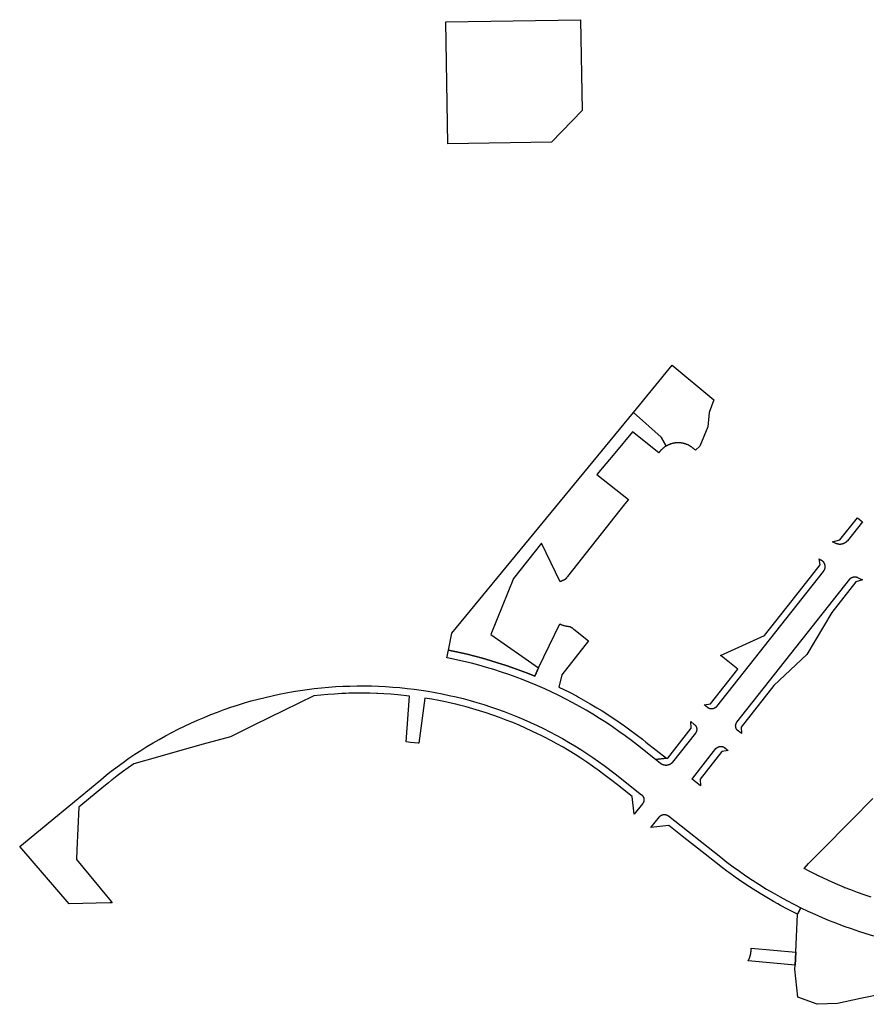
# Model space of a CAD drawing. Units: inches. Extents: x 3164095 to 3208688, y 1541576 to 1582810.
# Drawn here: x 3191458 to 3193437, y 1559892 to 1562194 of the extents above; entities that cross this region are included whole.
import ezdxf

# ---------------------------------------------------------------- set-up
doc = ezdxf.new("R2010")
doc.units = ezdxf.units.IN
doc.header["$MEASUREMENT"] = 0
doc.layers.add('PARKS', color=222, linetype='Continuous')

msp = doc.modelspace()

# ---------------------------------------------------------------- linework, layer by layer
at = {"layer": 'PARKS'}
for points in [[(3192459.2, 1561904.2), (3192454.5, 1562189.2), (3192769.4, 1562194.4), (3192772.9, 1561982.3), (3192701.3, 1561908.2)], [(3192983.6, 1561386.3), (3193081.2, 1561306), (3193070.1, 1561276.3), (3193066.7, 1561242.7), (3193048.5, 1561197.5), (3193037.8, 1561187.6), (3193037.6, 1561187.8), (3193036.9, 1561188.5), (3193036.3, 1561189.2), (3193035.6, 1561189.9), (3193034.9, 1561190.5), (3193034.2, 1561191.2), (3193033.4, 1561191.8), (3193032.7, 1561192.4), (3193032, 1561193), (3193031.2, 1561193.6), (3193030.5, 1561194.2), (3193029.7, 1561194.8), (3193028.9, 1561195.4), (3193028.1, 1561195.9), (3193027.3, 1561196.4), (3193026.5, 1561196.9), (3193025.7, 1561197.4), (3193024.9, 1561197.9), (3193024, 1561198.4), (3193023.2, 1561198.9), (3193022.3, 1561199.3), (3193021.5, 1561199.7), (3193020.6, 1561200.1), (3193019.7, 1561200.5), (3193018.8, 1561200.9), (3193018, 1561201.3), (3193017.1, 1561201.6), (3193016.2, 1561202), (3193015.3, 1561202.3), (3193014.3, 1561202.6), (3193013.4, 1561202.9), (3193012.5, 1561203.1), (3193011.6, 1561203.4), (3193010.7, 1561203.6), (3193009.7, 1561203.9), (3193008.8, 1561204.1), (3193007.8, 1561204.3), (3193006.9, 1561204.4), (3193006, 1561204.6), (3193005, 1561204.7), (3193004.1, 1561204.8), (3193003.1, 1561205), (3193002.1, 1561205), (3193001.2, 1561205.1), (3193000.2, 1561205.2), (3192999.3, 1561205.2), (3192998.3, 1561205.2), (3192997.4, 1561205.2), (3192996.4, 1561205.2), (3192995.4, 1561205.2), (3192994.5, 1561205.2), (3192993.5, 1561205.1), (3192992.6, 1561205), (3192991.6, 1561204.9), (3192990.7, 1561204.8), (3192989.7, 1561204.7), (3192988.8, 1561204.6), (3192987.8, 1561204.4), (3192986.9, 1561204.2), (3192985.9, 1561204), (3192985, 1561203.8), (3192984.1, 1561203.6), (3192983.1, 1561203.3), (3192982.2, 1561203.1), (3192981.3, 1561202.8), (3192980.4, 1561202.5), (3192979.5, 1561202.2), (3192978.6, 1561201.9), (3192977.7, 1561201.6), (3192976.8, 1561201.2), (3192975.9, 1561200.8), (3192975, 1561200.5), (3192974.1, 1561200.1), (3192973.3, 1561199.6), (3192972.4, 1561199.2), (3192971.5, 1561198.8), (3192970.7, 1561198.3), (3192969.9, 1561197.8), (3192969.6, 1561197.6), (3192957.6, 1561218), (3192892.7, 1561275.9)], [(3192892.7, 1561275.9), (3192957.6, 1561218), (3192969.6, 1561197.6), (3192969, 1561197.3), (3192968.2, 1561196.8), (3192967.4, 1561196.3), (3192966.6, 1561195.8), (3192965.8, 1561195.2), (3192965.1, 1561194.7), (3192964.3, 1561194.1), (3192963.5, 1561193.5), (3192962.8, 1561192.9), (3192962, 1561192.3), (3192961.3, 1561191.7), (3192960.6, 1561191.1), (3192959.9, 1561190.4), (3192959.2, 1561189.7), (3192958.5, 1561189.1), (3192957.8, 1561188.4), (3192957.2, 1561187.7), (3192956.5, 1561187), (3192955.9, 1561186.3), (3192955.3, 1561185.5), (3192954.7, 1561184.8), (3192954.1, 1561184), (3192953.5, 1561183.3), (3192952.9, 1561182.5), (3192952.6, 1561182), (3192890.9, 1561230.6), (3192849.1, 1561180.8), (3192807.3, 1561131), (3192881, 1561072.9), (3192872.9, 1561062.6), (3192738.9, 1560892.8), (3192738, 1560891.6), (3192737.1, 1560890.4), (3192736, 1560888.8), (3192735.7, 1560888.5), (3192735.5, 1560888.2), (3192735.4, 1560888), (3192735.2, 1560887.8), (3192735, 1560887.6), (3192734.9, 1560887.4), (3192734.7, 1560887.3), (3192734.5, 1560887.1), (3192734.3, 1560886.9), (3192734.1, 1560886.7), (3192733.9, 1560886.5), (3192733.7, 1560886.3), (3192733.6, 1560886.2), (3192733.4, 1560886), (3192733.2, 1560885.8), (3192732.9, 1560885.7), (3192732.7, 1560885.5), (3192732.5, 1560885.3), (3192732.3, 1560885.2), (3192732.1, 1560885), (3192731.9, 1560884.9), (3192731.7, 1560884.8), (3192731.4, 1560884.6), (3192731.2, 1560884.5), (3192731, 1560884.4), (3192730.8, 1560884.2), (3192730.5, 1560884.1), (3192730.3, 1560884), (3192730.1, 1560883.9), (3192729.8, 1560883.8), (3192729.6, 1560883.7), (3192729.3, 1560883.6), (3192729.1, 1560883.5), (3192728.8, 1560883.4), (3192728.6, 1560883.3), (3192728.4, 1560883.2), (3192727.4, 1560882.9), (3192726.5, 1560882.6), (3192725.6, 1560882.2), (3192724.8, 1560881.9), (3192723.9, 1560881.5), (3192723, 1560881.1), (3192722.1, 1560880.7), (3192721.2, 1560880.3), (3192721.2, 1560880.3), (3192677.8, 1560970.5), (3192612.3, 1560888), (3192559.2, 1560756.9), (3192670.6, 1560679.4), (3192662.3, 1560659.4), (3192645.1, 1560666.4), (3192627.9, 1560673), (3192610.5, 1560679.3), (3192593, 1560685.3), (3192575.4, 1560691), (3192557.7, 1560696.4), (3192539.9, 1560701.5), (3192522, 1560706.3), (3192504.1, 1560710.8), (3192486, 1560714.9), (3192460.4, 1560720.3), (3192468.1, 1560759.9)], [(3193416.5, 1561030.1), (3193428.1, 1561020.6), (3193393.1, 1560976.2), (3193392.6, 1560975.6), (3193392.4, 1560975.4), (3193392.1, 1560975.1), (3193391.9, 1560974.8), (3193391.6, 1560974.5), (3193391.3, 1560974.2), (3193391.1, 1560974), (3193390.8, 1560973.7), (3193390.5, 1560973.4), (3193390.2, 1560973.2), (3193389.9, 1560972.9), (3193389.6, 1560972.7), (3193389.3, 1560972.4), (3193389, 1560972.2), (3193388.7, 1560972), (3193388.4, 1560971.8), (3193388.1, 1560971.5), (3193387.8, 1560971.3), (3193387.5, 1560971.1), (3193387.1, 1560970.9), (3193386.8, 1560970.7), (3193386.5, 1560970.5), (3193386.1, 1560970.3), (3193385.8, 1560970.2), (3193385.4, 1560970), (3193385.1, 1560969.8), (3193384.7, 1560969.7), (3193384.4, 1560969.5), (3193384, 1560969.4), (3193383.7, 1560969.2), (3193383.3, 1560969.1), (3193383, 1560969), (3193382.6, 1560968.8), (3193382.2, 1560968.7), (3193381.9, 1560968.6), (3193381.5, 1560968.5), (3193381.1, 1560968.4), (3193380.8, 1560968.3), (3193380.4, 1560968.2), (3193380, 1560968.2), (3193379.6, 1560968.1), (3193379.2, 1560968), (3193378.9, 1560968), (3193378.5, 1560967.9), (3193378.1, 1560967.9), (3193377.7, 1560967.8), (3193377.3, 1560967.8), (3193377, 1560967.8), (3193376.6, 1560967.8), (3193376.2, 1560967.7), (3193375.8, 1560967.7), (3193375.4, 1560967.7), (3193375, 1560967.8), (3193374.7, 1560967.8), (3193374.3, 1560967.8), (3193373.9, 1560967.8), (3193373.5, 1560967.9), (3193373.1, 1560967.9), (3193372.7, 1560967.9), (3193372.4, 1560968), (3193372, 1560968.1), (3193371.6, 1560968.1), (3193371.2, 1560968.2), (3193370.9, 1560968.3), (3193370.5, 1560968.4), (3193370.1, 1560968.5), (3193369.7, 1560968.6), (3193369.4, 1560968.7), (3193369, 1560968.8), (3193368.6, 1560968.9), (3193368.3, 1560969), (3193367.9, 1560969.2), (3193367.6, 1560969.3), (3193367.2, 1560969.5), (3193366.9, 1560969.6), (3193366.5, 1560969.8), (3193366.2, 1560969.9), (3193365.8, 1560970.1), (3193358.7, 1560973.7), (3193375.5, 1560978.1)], [(3193327.1, 1560933.7), (3193330.6, 1560931.9), (3193331, 1560931.7), (3193331.3, 1560931.5), (3193331.6, 1560931.4), (3193331.9, 1560931.2), (3193332.1, 1560931.1), (3193332.4, 1560930.9), (3193332.7, 1560930.7), (3193332.9, 1560930.5), (3193333.2, 1560930.3), (3193333.4, 1560930.2), (3193333.7, 1560930), (3193333.9, 1560929.8), (3193334.2, 1560929.6), (3193334.4, 1560929.4), (3193334.6, 1560929.2), (3193334.9, 1560928.9), (3193335.1, 1560928.7), (3193335.3, 1560928.5), (3193335.5, 1560928.3), (3193335.7, 1560928), (3193335.9, 1560927.8), (3193336.2, 1560927.6), (3193336.4, 1560927.3), (3193336.6, 1560927.1), (3193336.7, 1560926.8), (3193336.9, 1560926.6), (3193337.1, 1560926.3), (3193337.3, 1560926.1), (3193337.5, 1560925.8), (3193337.7, 1560925.6), (3193337.8, 1560925.3), (3193338, 1560925), (3193338.1, 1560924.8), (3193338.3, 1560924.5), (3193338.4, 1560924.2), (3193338.6, 1560923.9), (3193338.7, 1560923.6), (3193338.9, 1560923.4), (3193339, 1560923.1), (3193339.1, 1560922.8), (3193339.2, 1560922.5), (3193339.3, 1560922.2), (3193339.5, 1560921.9), (3193339.6, 1560921.6), (3193339.7, 1560921.3), (3193339.8, 1560921), (3193339.8, 1560920.7), (3193339.9, 1560920.4), (3193340, 1560920.1), (3193340.1, 1560919.8), (3193340.1, 1560919.5), (3193340.2, 1560919.2), (3193340.3, 1560918.9), (3193340.3, 1560918.6), (3193340.3, 1560918.3), (3193340.4, 1560917.9), (3193340.4, 1560917.6), (3193340.4, 1560917.3), (3193340.5, 1560917), (3193340.5, 1560916.7), (3193340.5, 1560916.4), (3193340.5, 1560916.1), (3193340.5, 1560915.7), (3193340.5, 1560915.4), (3193340.5, 1560915.1), (3193340.5, 1560914.8), (3193340.5, 1560914.5), (3193340.4, 1560914.2), (3193340.4, 1560913.9), (3193340.4, 1560913.6), (3193340.3, 1560913.2), (3193340.3, 1560912.9), (3193340.2, 1560912.6), (3193340.2, 1560912.3), (3193340.1, 1560912), (3193340, 1560911.7), (3193340, 1560911.4), (3193339.9, 1560911.1), (3193339.8, 1560910.8), (3193339.7, 1560910.5), (3193339.6, 1560910.2), (3193339.5, 1560909.9), (3193339.4, 1560909.6), (3193339.3, 1560909.3), (3193339.2, 1560909), (3193339, 1560908.7), (3193338.9, 1560908.4), (3193338.8, 1560908.2), (3193338.7, 1560907.9), (3193338.5, 1560907.6), (3193338.4, 1560907.3), (3193338.2, 1560907), (3193338.1, 1560906.8), (3193337.9, 1560906.5), (3193337.7, 1560906.2), (3193337.6, 1560906), (3193337.4, 1560905.7), (3193337.2, 1560905.4), (3193337, 1560905.2), (3193336.8, 1560904.9), (3193336.6, 1560904.6), (3193087.2, 1560588.7), (3193087.1, 1560588.4), (3193086.9, 1560588.2), (3193086.7, 1560588), (3193086.5, 1560587.8), (3193086.4, 1560587.7), (3193086.2, 1560587.5), (3193086, 1560587.3), (3193085.8, 1560587.1), (3193085.6, 1560586.9), (3193085.4, 1560586.7), (3193085.2, 1560586.6), (3193085, 1560586.4), (3193084.8, 1560586.2), (3193084.6, 1560586.1), (3193084.4, 1560585.9), (3193084.2, 1560585.8), (3193084, 1560585.6), (3193083.8, 1560585.5), (3193083.5, 1560585.3), (3193083.3, 1560585.2), (3193083.1, 1560585), (3193082.9, 1560584.9), (3193082.6, 1560584.8), (3193082.4, 1560584.7), (3193082.2, 1560584.5), (3193082, 1560584.4), (3193081.7, 1560584.3), (3193081.5, 1560584.2), (3193081.2, 1560584.1), (3193081, 1560584), (3193080.7, 1560583.9), (3193080.5, 1560583.8), (3193080.3, 1560583.7), (3193080, 1560583.7), (3193079.8, 1560583.6), (3193079.5, 1560583.5), (3193079.3, 1560583.4), (3193079, 1560583.4), (3193078.7, 1560583.3), (3193078.5, 1560583.3), (3193078.2, 1560583.2), (3193078, 1560583.2), (3193077.7, 1560583.1), (3193077.5, 1560583.1), (3193077.2, 1560583), (3193076.9, 1560583), (3193076.7, 1560583), (3193076.4, 1560583), (3193076.2, 1560583), (3193075.9, 1560582.9), (3193075.6, 1560582.9), (3193075.4, 1560582.9), (3193075.1, 1560582.9), (3193074.8, 1560583), (3193074.6, 1560583), (3193074.3, 1560583), (3193074.1, 1560583), (3193073.8, 1560583), (3193073.5, 1560583.1), (3193073.3, 1560583.1), (3193073, 1560583.1), (3193072.8, 1560583.2), (3193072.5, 1560583.2), (3193072.3, 1560583.3), (3193072, 1560583.3), (3193071.7, 1560583.4), (3193071.5, 1560583.5), (3193071.2, 1560583.5), (3193071, 1560583.6), (3193070.7, 1560583.7), (3193070.5, 1560583.8), (3193070.2, 1560583.9), (3193070, 1560584), (3193069.8, 1560584.1), (3193069.5, 1560584.2), (3193069.3, 1560584.3), (3193069, 1560584.4), (3193068.8, 1560584.5), (3193068.6, 1560584.6), (3193068.3, 1560584.7), (3193068.1, 1560584.9), (3193067.9, 1560585), (3193067.7, 1560585.1), (3193067.4, 1560585.3), (3193067.2, 1560585.4), (3193067, 1560585.5), (3193066.8, 1560585.7), (3193066.6, 1560585.8), (3193066.4, 1560586), (3193066.2, 1560586.2), (3193058.1, 1560592.5), (3193073.2, 1560595.1), (3193137, 1560675.9), (3193097.7, 1560706.9), (3193096.2, 1560708.1), (3193199.3, 1560754.9), (3193264, 1560836.8), (3193329.4, 1560919.7)], [(3193428.8, 1560884.6), (3193412.8, 1560880.1), (3193356.4, 1560808.7), (3193298, 1560710.5), (3193221.2, 1560637.4), (3193144.5, 1560540.2), (3193145.3, 1560525.4), (3193137.6, 1560531.5), (3193137.4, 1560531.7), (3193137.2, 1560531.8), (3193137, 1560532), (3193136.8, 1560532.2), (3193136.6, 1560532.4), (3193136.5, 1560532.5), (3193136.3, 1560532.7), (3193136.1, 1560532.9), (3193135.9, 1560533.1), (3193135.7, 1560533.3), (3193135.6, 1560533.5), (3193135.4, 1560533.7), (3193135.2, 1560533.9), (3193135.1, 1560534.1), (3193134.9, 1560534.3), (3193134.7, 1560534.5), (3193134.6, 1560534.7), (3193134.4, 1560534.9), (3193134.3, 1560535.2), (3193134.2, 1560535.4), (3193134, 1560535.6), (3193133.9, 1560535.8), (3193133.8, 1560536.1), (3193133.6, 1560536.3), (3193133.5, 1560536.5), (3193133.4, 1560536.8), (3193133.3, 1560537), (3193133.2, 1560537.2), (3193133.1, 1560537.5), (3193133, 1560537.7), (3193132.9, 1560538), (3193132.8, 1560538.2), (3193132.7, 1560538.5), (3193132.6, 1560538.7), (3193132.6, 1560539), (3193132.5, 1560539.2), (3193132.4, 1560539.5), (3193132.4, 1560539.7), (3193132.3, 1560540), (3193132.2, 1560540.2), (3193132.2, 1560540.5), (3193132.1, 1560540.7), (3193132.1, 1560541), (3193132.1, 1560541.3), (3193132, 1560541.5), (3193132, 1560541.8), (3193132, 1560542), (3193132, 1560542.3), (3193131.9, 1560542.6), (3193131.9, 1560542.8), (3193131.9, 1560543.1), (3193131.9, 1560543.3), (3193131.9, 1560543.6), (3193131.9, 1560543.9), (3193132, 1560544.1), (3193132, 1560544.4), (3193132, 1560544.6), (3193132, 1560544.9), (3193132, 1560545.2), (3193132.1, 1560545.4), (3193132.1, 1560545.7), (3193132.2, 1560545.9), (3193132.2, 1560546.2), (3193132.3, 1560546.5), (3193132.3, 1560546.7), (3193132.4, 1560547), (3193132.5, 1560547.2), (3193132.5, 1560547.5), (3193132.6, 1560547.7), (3193132.7, 1560548), (3193132.8, 1560548.2), (3193132.9, 1560548.5), (3193132.9, 1560548.7), (3193133, 1560549), (3193133.1, 1560549.2), (3193133.3, 1560549.4), (3193133.4, 1560549.7), (3193133.5, 1560549.9), (3193133.6, 1560550.1), (3193133.7, 1560550.4), (3193133.8, 1560550.6), (3193134, 1560550.8), (3193134.1, 1560551.1), (3193134.2, 1560551.3), (3193134.4, 1560551.5), (3193134.5, 1560551.7), (3193134.9, 1560552.2), (3193398.5, 1560886.2), (3193398.7, 1560886.6), (3193399.1, 1560887), (3193399.3, 1560887.2), (3193399.5, 1560887.4), (3193399.7, 1560887.5), (3193399.8, 1560887.7), (3193400, 1560887.9), (3193400.2, 1560888.1), (3193400.4, 1560888.3), (3193400.6, 1560888.4), (3193400.8, 1560888.6), (3193401, 1560888.8), (3193401.2, 1560888.9), (3193401.4, 1560889.1), (3193401.7, 1560889.2), (3193401.9, 1560889.4), (3193402.1, 1560889.5), (3193402.3, 1560889.7), (3193402.5, 1560889.8), (3193402.8, 1560889.9), (3193403, 1560890.1), (3193403.2, 1560890.2), (3193403.5, 1560890.3), (3193403.7, 1560890.4), (3193403.9, 1560890.5), (3193404.2, 1560890.6), (3193404.4, 1560890.7), (3193404.6, 1560890.8), (3193404.9, 1560890.9), (3193405.1, 1560891), (3193405.4, 1560891.1), (3193405.6, 1560891.2), (3193405.9, 1560891.3), (3193406.1, 1560891.4), (3193406.4, 1560891.4), (3193406.6, 1560891.5), (3193406.9, 1560891.6), (3193407.1, 1560891.6), (3193407.4, 1560891.7), (3193407.7, 1560891.7), (3193407.9, 1560891.8), (3193408.2, 1560891.8), (3193408.4, 1560891.8), (3193408.7, 1560891.9), (3193409, 1560891.9), (3193409.2, 1560891.9), (3193409.5, 1560891.9), (3193409.7, 1560891.9), (3193410, 1560891.9), (3193410.3, 1560891.9), (3193410.5, 1560891.9), (3193410.8, 1560891.9), (3193411, 1560891.9), (3193411.3, 1560891.9), (3193411.6, 1560891.9), (3193411.8, 1560891.9), (3193412.1, 1560891.8), (3193412.3, 1560891.8), (3193412.6, 1560891.8), (3193412.9, 1560891.7), (3193413.1, 1560891.7), (3193413.4, 1560891.6), (3193413.6, 1560891.6), (3193413.9, 1560891.5), (3193414.1, 1560891.4), (3193414.4, 1560891.4), (3193414.6, 1560891.3), (3193414.9, 1560891.2), (3193415.1, 1560891.1), (3193415.4, 1560891), (3193415.6, 1560890.9), (3193415.9, 1560890.9), (3193416.1, 1560890.8), (3193416.4, 1560890.6), (3193416.6, 1560890.5), (3193416.8, 1560890.4)], [(3192721.1, 1560781.7), (3192721.4, 1560781.5), (3192722.3, 1560781.1), (3192723.2, 1560780.7), (3192724, 1560780.3), (3192724.9, 1560779.9), (3192725.8, 1560779.6), (3192726.7, 1560779.2), (3192727.6, 1560778.9), (3192728.5, 1560778.6), (3192729.4, 1560778.3), (3192730.4, 1560778.1), (3192731.3, 1560777.8), (3192732.2, 1560777.6), (3192733.2, 1560777.4), (3192734.1, 1560777.1), (3192735, 1560777), (3192736, 1560776.8), (3192736.9, 1560776.6), (3192737.9, 1560776.5), (3192738.8, 1560776.4), (3192739.8, 1560776.3), (3192741, 1560776.1), (3192741.4, 1560776.1), (3192741.7, 1560776.1), (3192742, 1560776), (3192742.2, 1560776), (3192742.5, 1560775.9), (3192742.7, 1560775.9), (3192743, 1560775.8), (3192743.3, 1560775.8), (3192743.5, 1560775.7), (3192743.8, 1560775.7), (3192744, 1560775.6), (3192744.3, 1560775.5), (3192744.5, 1560775.4), (3192744.8, 1560775.3), (3192745, 1560775.2), (3192745.2, 1560775.2), (3192745.5, 1560775.1), (3192745.7, 1560775), (3192746, 1560774.8), (3192746.2, 1560774.7), (3192746.4, 1560774.6), (3192746.7, 1560774.5), (3192746.9, 1560774.4), (3192747.1, 1560774.3), (3192747.4, 1560774.1), (3192747.6, 1560774), (3192747.8, 1560773.8), (3192748, 1560773.7), (3192748.2, 1560773.6), (3192748.5, 1560773.4), (3192748.7, 1560773.3), (3192748.9, 1560773.1), (3192749.1, 1560772.9), (3192749.3, 1560772.8), (3192749.5, 1560772.6), (3192749.7, 1560772.4), (3192750.8, 1560771.4), (3192752, 1560770.4), (3192753.5, 1560769.3), (3192788, 1560742), (3192725.6, 1560663), (3192718.6, 1560634.2), (3192743, 1560622), (3192759.4, 1560613.4), (3192764.5, 1560610.6), (3192775.6, 1560604.5), (3192791.6, 1560595.3), (3192807.5, 1560585.8), (3192819.4, 1560578.5), (3192823.3, 1560576.1), (3192838.8, 1560566.1), (3192854.2, 1560555.8), (3192869.4, 1560545.2), (3192871.9, 1560543.4), (3192884.4, 1560534.4), (3192899.2, 1560523.3), (3192913.9, 1560512), (3192922.2, 1560505.4), (3192969.8, 1560467.8), (3192944.6, 1560464.8), (3192902.7, 1560497.9), (3192888.3, 1560509), (3192873.8, 1560519.9), (3192859, 1560530.5), (3192844.1, 1560540.9), (3192829, 1560551), (3192813.7, 1560560.9), (3192798.2, 1560570.4), (3192782.6, 1560579.8), (3192766.8, 1560588.8), (3192750.8, 1560597.5), (3192734.8, 1560606), (3192718.5, 1560614.2), (3192702.1, 1560622.1), (3192685.6, 1560629.8), (3192669, 1560637.1), (3192652.2, 1560644.1), (3192635.3, 1560650.9), (3192618.3, 1560657.3), (3192601.2, 1560663.5), (3192584, 1560669.3), (3192566.7, 1560674.9), (3192549.2, 1560680.2), (3192531.7, 1560685.1), (3192514.2, 1560689.7), (3192496.5, 1560694.1), (3192478.8, 1560698.1), (3192461, 1560701.8), (3192456.9, 1560702.6), (3192460.4, 1560720.3), (3192486, 1560714.9), (3192504.1, 1560710.8), (3192522, 1560706.3), (3192539.9, 1560701.5), (3192557.7, 1560696.4), (3192575.4, 1560691), (3192593, 1560685.3), (3192610.5, 1560679.3), (3192627.9, 1560673), (3192645.1, 1560666.4), (3192662.3, 1560659.4), (3192670.6, 1560679.4)], [(3192220.4, 1560619.2), (3192210.7, 1560618.8), (3192194.3, 1560617.9), (3192178, 1560616.6), (3192161.6, 1560615.1), (3192145.3, 1560613.3), (3192075.2, 1560579.1), (3192006.9, 1560545.7), (3191950.4, 1560518.1), (3191887, 1560500.4), (3191831.7, 1560484.9), (3191779.7, 1560470.3), (3191725.1, 1560455), (3191698.6, 1560436.1), (3191685.4, 1560426.2), (3191673.8, 1560417.1), (3191672.5, 1560416.1), (3191665.3, 1560410.3), (3191658.1, 1560404.5), (3191623.1, 1560375.6), (3191596.4, 1560353.5), (3191591.4, 1560253.6), (3191590.3, 1560231.1), (3191660.7, 1560145.7), (3191668.4, 1560136.3), (3191673.8, 1560129.8), (3191668.3, 1560129.7), (3191573.2, 1560127.7), (3191457.8, 1560261), (3191647.3, 1560417.6), (3191660, 1560427.9), (3191672.8, 1560438), (3191674.2, 1560439), (3191686.1, 1560448), (3191699.6, 1560457.9), (3191713.3, 1560467.5), (3191727.1, 1560476.9), (3191741.1, 1560486), (3191755.3, 1560494.9), (3191769.6, 1560503.5), (3191784, 1560511.9), (3191798.6, 1560520), (3191813.3, 1560527.9), (3191828.2, 1560535.5), (3191843.2, 1560542.9), (3191858.3, 1560550), (3191873.6, 1560556.8), (3191888.9, 1560563.3), (3191904.4, 1560569.6), (3191920, 1560575.7), (3191935.7, 1560581.4), (3191951.5, 1560586.9), (3191967.4, 1560592.1), (3191983.3, 1560597), (3191999.4, 1560601.6), (3192015.5, 1560606), (3192031.7, 1560610.1), (3192048, 1560613.8), (3192064.3, 1560617.4), (3192080.7, 1560620.6), (3192097.1, 1560623.5), (3192113.6, 1560626.2), (3192130.2, 1560628.5), (3192146.7, 1560630.6), (3192163.4, 1560632.4), (3192180, 1560633.9), (3192196.7, 1560635.1), (3192213.3, 1560636), (3192230, 1560636.6), (3192246.7, 1560636.9), (3192263.4, 1560637), (3192280.1, 1560636.7), (3192296.8, 1560636.1), (3192313.5, 1560635.3), (3192330.2, 1560634.2), (3192346.8, 1560632.8), (3192363.5, 1560631), (3192380, 1560629), (3192396.6, 1560626.8), (3192413.1, 1560624.2), (3192429.6, 1560621.3), (3192446, 1560618.2), (3192462.3, 1560614.7), (3192478.6, 1560611), (3192494.8, 1560607), (3192511, 1560602.7), (3192527, 1560598.1), (3192543, 1560593.3), (3192558.9, 1560588.1), (3192574.7, 1560582.7), (3192590.4, 1560577.1), (3192606, 1560571.1), (3192621.5, 1560564.9), (3192636.9, 1560558.4), (3192652.2, 1560551.6), (3192667.4, 1560544.6), (3192682.4, 1560537.3), (3192697.3, 1560529.7), (3192712, 1560521.9), (3192726.7, 1560513.9), (3192741.2, 1560505.5), (3192755.5, 1560497), (3192769.7, 1560488.1), (3192783.7, 1560479.1), (3192797.6, 1560469.8), (3192811.3, 1560460.2), (3192824.8, 1560450.4), (3192850.1, 1560431.2), (3192911.8, 1560382.5), (3192912.2, 1560382.1), (3192912.6, 1560381.8), (3192913, 1560381.4), (3192913.3, 1560381.1), (3192913.7, 1560380.7), (3192914, 1560380.3), (3192914.3, 1560379.9), (3192914.7, 1560379.4), (3192915, 1560379), (3192915.2, 1560378.6), (3192915.5, 1560378.1), (3192915.8, 1560377.7), (3192916, 1560377.2), (3192916.2, 1560376.7), (3192916.4, 1560376.2), (3192916.6, 1560375.8), (3192916.8, 1560375.3), (3192916.9, 1560374.8), (3192917, 1560374.3), (3192917.2, 1560373.7), (3192917.3, 1560373.2), (3192917.3, 1560372.7), (3192917.4, 1560372.2), (3192917.4, 1560371.7), (3192917.5, 1560371.1), (3192917.5, 1560370.6), (3192917.5, 1560370.1), (3192917.4, 1560369.6), (3192917.4, 1560369.1), (3192917.3, 1560368.5), (3192917.2, 1560368), (3192917.1, 1560367.5), (3192917, 1560367), (3192916.9, 1560366.5), (3192916.7, 1560366), (3192916.5, 1560365.5), (3192916.4, 1560365), (3192916.1, 1560364.5), (3192915.9, 1560364.1), (3192915.7, 1560363.6), (3192915.4, 1560363.1), (3192915.2, 1560362.7), (3192914.9, 1560362.2), (3192914.6, 1560361.8), (3192914.3, 1560361.4), (3192894.7, 1560336.7), (3192889.8, 1560378.1), (3192855.5, 1560405.3), (3192839.5, 1560417.8), (3192823.9, 1560429.9), (3192810.7, 1560439.7), (3192800.2, 1560447.2), (3192797.4, 1560449.2), (3192783.9, 1560458.5), (3192770.2, 1560467.6), (3192756.4, 1560476.4), (3192742.4, 1560485), (3192738.4, 1560487.4), (3192728.3, 1560493.4), (3192714, 1560501.5), (3192699.6, 1560509.3), (3192685.1, 1560516.9), (3192674.4, 1560522.3), (3192670.4, 1560524.3), (3192655.6, 1560531.3), (3192640.7, 1560538.2), (3192625.6, 1560544.7), (3192610.5, 1560551), (3192608.5, 1560551.8), (3192595.2, 1560557.1), (3192579.8, 1560562.8), (3192564.4, 1560568.3), (3192548.9, 1560573.5), (3192533.2, 1560578.5), (3192517.5, 1560583.2), (3192501.7, 1560587.6), (3192485.8, 1560591.7), (3192477.4, 1560593.8), (3192469.8, 1560595.6), (3192453.8, 1560599.2), (3192437.7, 1560602.5), (3192421.6, 1560605.5), (3192405.4, 1560608.2), (3192391.2, 1560502.6), (3192389.9, 1560502.8), (3192380.6, 1560503.9), (3192371.4, 1560504.9), (3192362.1, 1560505.7), (3192361.2, 1560505.8), (3192369.6, 1560613.2), (3192341.8, 1560616.1), (3192325.5, 1560617.5), (3192309.1, 1560618.5), (3192295.4, 1560619.2), (3192292.7, 1560619.3), (3192276.3, 1560619.8), (3192259.9, 1560620), (3192243.5, 1560619.9), (3192227.1, 1560619.5)], [(3193037.9, 1560526.2), (3192984.6, 1560458.7), (3192984.4, 1560458.4), (3192984.2, 1560458.1), (3192984, 1560457.9), (3192983.7, 1560457.6), (3192983.5, 1560457.4), (3192983.3, 1560457.1), (3192983, 1560456.9), (3192982.8, 1560456.6), (3192982.5, 1560456.4), (3192982.3, 1560456.1), (3192982, 1560455.9), (3192981.7, 1560455.7), (3192981.5, 1560455.5), (3192981.2, 1560455.2), (3192980.9, 1560455), (3192980.6, 1560454.8), (3192980.3, 1560454.6), (3192980, 1560454.4), (3192979.8, 1560454.2), (3192979.5, 1560454.1), (3192979.2, 1560453.9), (3192978.9, 1560453.7), (3192978.6, 1560453.5), (3192978.2, 1560453.4), (3192977.9, 1560453.2), (3192977.6, 1560453), (3192977.3, 1560452.9), (3192977, 1560452.8), (3192976.7, 1560452.6), (3192976.3, 1560452.5), (3192976, 1560452.4), (3192975.7, 1560452.2), (3192975.4, 1560452.1), (3192975, 1560452), (3192974.7, 1560451.9), (3192974.4, 1560451.8), (3192974, 1560451.7), (3192973.7, 1560451.6), (3192973.3, 1560451.6), (3192973, 1560451.5), (3192972.7, 1560451.4), (3192972.3, 1560451.4), (3192972, 1560451.3), (3192971.6, 1560451.2), (3192971.3, 1560451.2), (3192970.9, 1560451.2), (3192970.6, 1560451.1), (3192970.2, 1560451.1), (3192969.9, 1560451.1), (3192969.5, 1560451.1), (3192969.2, 1560451.1), (3192968.8, 1560451.1), (3192968.5, 1560451.1), (3192968.1, 1560451.1), (3192967.8, 1560451.1), (3192967.5, 1560451.1), (3192967.1, 1560451.2), (3192966.8, 1560451.2), (3192966.4, 1560451.2), (3192966.1, 1560451.3), (3192965.7, 1560451.3), (3192965.4, 1560451.4), (3192965, 1560451.5), (3192964.7, 1560451.5), (3192964.4, 1560451.6), (3192964, 1560451.7), (3192963.7, 1560451.8), (3192963.3, 1560451.9), (3192963, 1560452), (3192962.7, 1560452.1), (3192962.3, 1560452.2), (3192962, 1560452.3), (3192961.7, 1560452.4), (3192961.4, 1560452.6), (3192961, 1560452.7), (3192960.7, 1560452.8), (3192960.4, 1560453), (3192960.1, 1560453.1), (3192959.8, 1560453.3), (3192959.5, 1560453.5), (3192959.2, 1560453.6), (3192958.9, 1560453.8), (3192958.6, 1560454), (3192958.3, 1560454.2), (3192958, 1560454.3), (3192957.7, 1560454.5), (3192957, 1560455), (3192956.3, 1560455.5), (3192944.6, 1560464.8), (3192969.8, 1560467.8), (3192973.1, 1560468.2), (3193028.1, 1560538), (3193027.1, 1560553.3), (3193035.2, 1560546.9), (3193035.6, 1560546.6), (3193035.8, 1560546.4), (3193036, 1560546.3), (3193036.2, 1560546.1), (3193036.4, 1560545.9), (3193036.6, 1560545.7), (3193036.7, 1560545.5), (3193036.9, 1560545.3), (3193037.1, 1560545.1), (3193037.3, 1560544.9), (3193037.4, 1560544.7), (3193037.6, 1560544.5), (3193037.8, 1560544.3), (3193037.9, 1560544.1), (3193038.1, 1560543.9), (3193038.2, 1560543.7), (3193038.4, 1560543.5), (3193038.5, 1560543.3), (3193038.7, 1560543), (3193038.8, 1560542.8), (3193038.9, 1560542.6), (3193039, 1560542.4), (3193039.2, 1560542.1), (3193039.3, 1560541.9), (3193039.4, 1560541.7), (3193039.5, 1560541.4), (3193039.6, 1560541.2), (3193039.7, 1560541), (3193039.8, 1560540.7), (3193039.9, 1560540.5), (3193040, 1560540.2), (3193040.1, 1560540), (3193040.2, 1560539.7), (3193040.3, 1560539.5), (3193040.3, 1560539.2), (3193040.4, 1560539), (3193040.5, 1560538.7), (3193040.5, 1560538.5), (3193040.6, 1560538.2), (3193040.6, 1560537.9), (3193040.7, 1560537.7), (3193040.7, 1560537.4), (3193040.8, 1560537.2), (3193040.8, 1560536.9), (3193040.8, 1560536.7), (3193040.8, 1560536.4), (3193040.9, 1560536.1), (3193040.9, 1560535.9), (3193040.9, 1560535.6), (3193040.9, 1560535.3), (3193040.9, 1560535.1), (3193040.9, 1560534.8), (3193040.9, 1560534.6), (3193040.9, 1560534.3), (3193040.9, 1560534), (3193040.8, 1560533.8), (3193040.8, 1560533.5), (3193040.8, 1560533.3), (3193040.7, 1560533), (3193040.7, 1560532.7), (3193040.7, 1560532.5), (3193040.6, 1560532.2), (3193040.6, 1560532), (3193040.5, 1560531.7), (3193040.4, 1560531.5), (3193040.4, 1560531.2), (3193040.3, 1560531), (3193040.2, 1560530.7), (3193040.1, 1560530.5), (3193040.1, 1560530.2), (3193040, 1560530), (3193039.9, 1560529.7), (3193039.8, 1560529.5), (3193039.7, 1560529.2), (3193039.6, 1560529), (3193039.5, 1560528.8), (3193039.3, 1560528.5), (3193039.2, 1560528.3), (3193039.1, 1560528.1), (3193039, 1560527.8), (3193038.8, 1560527.6), (3193038.7, 1560527.4), (3193038.6, 1560527.2), (3193038.4, 1560526.9), (3193038.3, 1560526.7)], [(3193114.4, 1560486.1), (3193099.8, 1560483.5), (3193048.8, 1560419), (3193049.7, 1560403.5), (3193030, 1560419), (3193030.2, 1560419.2), (3193030.3, 1560419.5), (3193030.5, 1560419.8), (3193030.7, 1560420.1), (3193030.9, 1560420.4), (3193031.1, 1560420.7), (3193031.3, 1560421), (3193031.5, 1560421.2), (3193031.7, 1560421.5), (3193085.9, 1560490.1), (3193086.3, 1560490.6), (3193086.5, 1560490.8), (3193086.6, 1560491), (3193086.8, 1560491.1), (3193087, 1560491.3), (3193087.2, 1560491.5), (3193087.4, 1560491.7), (3193087.6, 1560491.9), (3193087.8, 1560492), (3193088, 1560492.2), (3193088.2, 1560492.4), (3193088.4, 1560492.5), (3193088.6, 1560492.7), (3193088.8, 1560492.8), (3193089.1, 1560493), (3193089.3, 1560493.1), (3193089.5, 1560493.2), (3193089.7, 1560493.4), (3193089.9, 1560493.5), (3193090.2, 1560493.6), (3193090.4, 1560493.8), (3193090.6, 1560493.9), (3193090.9, 1560494), (3193091.1, 1560494.1), (3193091.3, 1560494.2), (3193091.6, 1560494.3), (3193091.8, 1560494.4), (3193092.1, 1560494.5), (3193092.3, 1560494.6), (3193092.6, 1560494.7), (3193092.8, 1560494.8), (3193093.1, 1560494.9), (3193093.3, 1560494.9), (3193093.6, 1560495), (3193093.8, 1560495.1), (3193094.1, 1560495.1), (3193094.3, 1560495.2), (3193094.6, 1560495.2), (3193094.8, 1560495.3), (3193095.1, 1560495.3), (3193095.4, 1560495.4), (3193095.6, 1560495.4), (3193095.9, 1560495.4), (3193096.1, 1560495.4), (3193096.4, 1560495.5), (3193096.7, 1560495.5), (3193096.9, 1560495.5), (3193097.2, 1560495.5), (3193097.4, 1560495.5), (3193097.7, 1560495.5), (3193098, 1560495.5), (3193098.2, 1560495.5), (3193098.5, 1560495.4), (3193098.8, 1560495.4), (3193099, 1560495.4), (3193099.3, 1560495.4), (3193099.5, 1560495.3), (3193099.8, 1560495.3), (3193100.1, 1560495.2), (3193100.3, 1560495.2), (3193100.6, 1560495.1), (3193100.8, 1560495.1), (3193101.1, 1560495), (3193101.3, 1560495), (3193101.6, 1560494.9), (3193101.8, 1560494.8), (3193102.1, 1560494.7), (3193102.3, 1560494.6), (3193102.6, 1560494.6), (3193102.8, 1560494.5), (3193103.1, 1560494.4), (3193103.3, 1560494.3), (3193103.5, 1560494.2), (3193103.8, 1560494.1), (3193104, 1560493.9), (3193104.2, 1560493.8), (3193104.5, 1560493.7), (3193104.7, 1560493.6), (3193104.9, 1560493.4), (3193105.2, 1560493.3), (3193105.4, 1560493.2), (3193105.6, 1560493), (3193105.8, 1560492.9), (3193106, 1560492.7), (3193106.2, 1560492.6), (3193106.5, 1560492.4), (3193106.7, 1560492.3)], [(3193284.3, 1560118.3), (3193276.8, 1560103.1), (3193253.1, 1560115.1), (3193236.8, 1560123.8), (3193230.7, 1560127.1), (3193220.6, 1560132.8), (3193204.6, 1560142), (3193188.8, 1560151.5), (3193173.1, 1560161.3), (3193164.1, 1560167.2), (3193146.2, 1560179.1), (3193131.1, 1560189.6), (3193116.1, 1560200.4), (3193111.3, 1560204), (3193101.3, 1560211.5), (3193086.6, 1560222.8), (3193060.6, 1560243.3), (3193010.8, 1560282.7), (3192975.8, 1560310.2), (3192933.8, 1560305.5), (3192953.5, 1560330.4), (3192953.8, 1560330.8), (3192954.2, 1560331.2), (3192954.5, 1560331.6), (3192954.9, 1560332), (3192955.3, 1560332.3), (3192955.7, 1560332.7), (3192956.1, 1560333), (3192956.5, 1560333.3), (3192956.9, 1560333.6), (3192957.4, 1560333.9), (3192957.8, 1560334.2), (3192958.3, 1560334.4), (3192958.8, 1560334.7), (3192959.2, 1560334.9), (3192959.7, 1560335.1), (3192960.2, 1560335.3), (3192960.7, 1560335.4), (3192961.2, 1560335.6), (3192961.7, 1560335.7), (3192962.2, 1560335.8), (3192962.7, 1560335.9), (3192963.2, 1560336), (3192963.8, 1560336.1), (3192964.3, 1560336.1), (3192964.8, 1560336.1), (3192965.3, 1560336.1), (3192965.9, 1560336.1), (3192966.4, 1560336.1), (3192966.9, 1560336.1), (3192967.4, 1560336), (3192967.9, 1560335.9), (3192968.4, 1560335.8), (3192969, 1560335.7), (3192969.5, 1560335.5), (3192970, 1560335.4), (3192970.5, 1560335.2), (3192970.9, 1560335), (3192971.4, 1560334.8), (3192971.9, 1560334.6), (3192972.4, 1560334.4), (3192972.8, 1560334.1), (3192973.3, 1560333.8), (3192973.7, 1560333.5), (3192974.1, 1560333.2), (3192974.5, 1560332.9), (3193097.2, 1560236.1), (3193111.5, 1560225), (3193126.1, 1560214.1), (3193140.9, 1560203.5), (3193155.8, 1560193.1), (3193170.9, 1560183), (3193186.2, 1560173.1), (3193204.2, 1560162), (3193219.9, 1560152.7), (3193235.7, 1560143.8), (3193251.7, 1560135), (3193267.8, 1560126.6)], [(3193272.5, 1560014.1), (3193271, 1559984.1), (3193160.9, 1559994), (3193161.1, 1559994.4), (3193161.5, 1559995.2), (3193162, 1559996.1), (3193162.4, 1559996.9), (3193162.8, 1559997.8), (3193163.2, 1559998.6), (3193163.6, 1559999.5), (3193164, 1560000.4), (3193164.3, 1560001.3), (3193164.7, 1560002.2), (3193165, 1560003.1), (3193165.3, 1560004), (3193165.6, 1560004.9), (3193165.9, 1560005.8), (3193166.1, 1560006.8), (3193166.4, 1560007.7), (3193166.6, 1560008.6), (3193166.8, 1560009.6), (3193167, 1560010.5), (3193167.2, 1560011.5), (3193167.3, 1560012.4), (3193167.5, 1560013.3), (3193167.6, 1560014.3), (3193167.7, 1560015.3), (3193167.8, 1560016.2), (3193167.9, 1560017.2), (3193168, 1560018.1), (3193168, 1560019.1), (3193168, 1560020), (3193168, 1560021), (3193168, 1560022), (3193168, 1560022.9), (3193168, 1560023.4)]]:
    msp.add_lwpolyline(points, close=True, dxfattribs=at)
for points in [[(3193448.6, 1560143.2), (3193432.7, 1560148.4), (3193417, 1560153.9), (3193401.3, 1560159.7), (3193385.8, 1560165.8), (3193386.5, 1560165.8), (3193364.5, 1560175), (3193349.2, 1560181.7), (3193334, 1560188.7), (3193321.7, 1560194.7), (3193319, 1560196), (3193304.1, 1560203.5), (3193291.8, 1560210), (3193302, 1560221.5), (3193330.2, 1560249.9), (3193403.7, 1560324), (3193453, 1560373.7)], [(3193477.7, 1559916.9), (3193423.6, 1559905.7), (3193370.2, 1559894.6), (3193323.3, 1559892.5), (3193322.7, 1559892.4), (3193277.2, 1559909.3), (3193270.6, 1559974.2), (3193271, 1559984.1), (3193272.5, 1560014.1), (3193276.8, 1560103.1), (3193284.3, 1560118.3), (3193300.7, 1560110.5), (3193317.2, 1560102.9), (3193333.9, 1560095.6), (3193350.7, 1560088.6), (3193367.6, 1560081.9), (3193384.6, 1560075.5), (3193401.8, 1560069.4), (3193419, 1560063.6), (3193436.3, 1560058.1), (3193453.8, 1560052.9)]]:
    msp.add_lwpolyline(points, dxfattribs=at)

doc.saveas('drawing.dxf')
